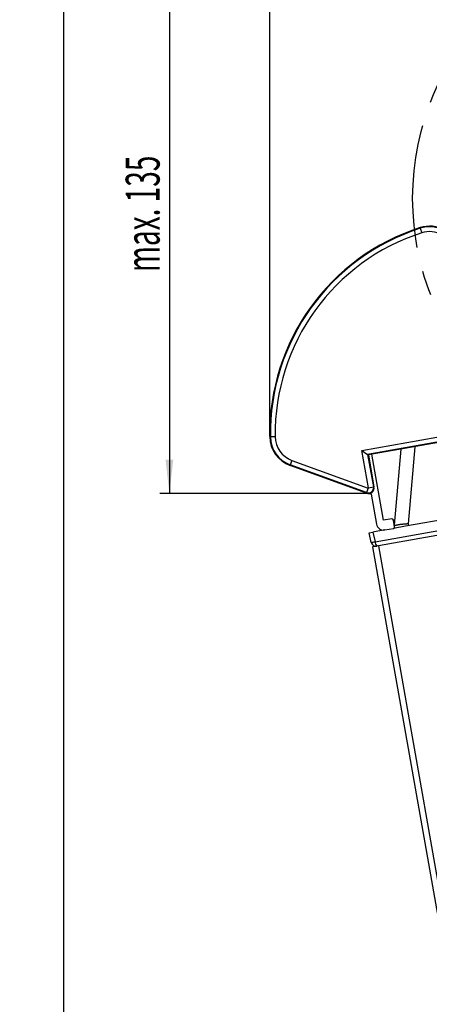
# Model space of a CAD drawing. Extents: x 0 to 841, y 0 to 594.
# Drawn here: x 644 to 686, y 435 to 536 of the extents above; entities that cross this region are included whole.
import ezdxf

# ---------------------------------------------------------------- set-up
doc = ezdxf.new("R2010")
doc.units = 0
doc.linetypes.add('CENTERX2', pattern=[20.32, 12.7, -2.54, 2.54, -2.54])
doc.layers.get('0').update_dxf_attribs({"linetype": 'CONTINUOUS'})
doc.layers.add('ZEICHNUNGSKOPF', color=7, linetype='CONTINUOUS')
doc.styles.add('SLDTEXTSTYLE0', font='TXT', dxfattribs={"width": 0.605})
doc.dimstyles.new('SLDDIMSTYLE0', dxfattribs={"dimtxt": 3.5, "dimasz": 3.5, "dimexe": 0, "dimexo": 0.0625, "dimgap": 0.875, "dimtad": 1, "dimlfac": 2, "dimrnd": 1e-09, "dimzin": 12, "dimsah": 1, "dimcen": 0.09, "dimazin": 3, "dimtfac": 1, "dimtofl": 0, "dimtmove": 0, "dimatfit": 3})
doc.dimstyles.new('SLDDIMSTYLE3', dxfattribs={"dimtxt": 3.5, "dimasz": 3.5, "dimexe": 0, "dimexo": 0.0625, "dimgap": 0.875, "dimtad": 1, "dimlfac": 2, "dimrnd": 1e-09, "dimzin": 12, "dimsah": 1, "dimcen": 0.09, "dimazin": 3, "dimtfac": 1, "dimtofl": 0, "dimtmove": 0, "dimatfit": 3})

# ---------------------------------------------------------------- blocks, each defined once
blk = doc.blocks.new('*D14')
at = {"layer": 'ZEICHNUNGSKOPF'}
for p, q in [((670.02, 493.48), (670.02, 566.05)), ((737.26, 552.79), (737.26, 566.05)), ((670.02, 565.05), (737.26, 565.05))]:
    blk.add_line(p, q, dxfattribs=at)
for points in [[(670.02, 565.05), (673.52, 564.65), (673.52, 565.45)], [(737.26, 565.05), (733.76, 565.45), (733.76, 564.65)]]:
    blk.add_solid(points, dxfattribs=at)
at = {"layer": 'ZEICHNUNGSKOPF', "linetype": 'CONTINUOUS', "style": 'SLDTEXTSTYLE0', "width": 0.605}
blk.add_text('max. 145', height=3.5, dxfattribs=at).set_placement((693.75, 566.06))
blk = doc.blocks.new('*D16')
at = {"layer": 'ZEICHNUNGSKOPF', "color": 7}
for p, q in [((689.02, 553.05), (647.75, 553.05)), ((648.75, 553.05), (648.75, 129.32)), ((696.35, 129.32), (647.75, 129.32))]:
    blk.add_line(p, q, dxfattribs=at)
for points in [[(648.75, 553.05), (648.35, 549.55), (649.15, 549.55)], [(648.75, 129.32), (649.15, 132.82), (648.35, 132.82)]]:
    blk.add_solid(points, dxfattribs=at)
at = {"layer": 'ZEICHNUNGSKOPF', "color": 7, "linetype": 'CONTINUOUS', "style": 'SLDTEXTSTYLE0', "width": 0.605}
blk.add_text('H', height=3.5, rotation=90, dxfattribs=at).set_placement((647.74, 339.45))
blk = doc.blocks.new('*D17')
at = {"layer": 'ZEICHNUNGSKOPF', "color": 7}
for p, q in [((689.02, 553.05), (658.68, 553.05)), ((659.68, 553.05), (659.68, 487.58)), ((680.19, 487.58), (658.68, 487.58))]:
    blk.add_line(p, q, dxfattribs=at)
for points in [[(659.68, 553.05), (659.28, 549.55), (660.08, 549.55)], [(659.68, 487.58), (660.08, 491.08), (659.28, 491.08)]]:
    blk.add_solid(points, dxfattribs=at)
at = {"layer": 'ZEICHNUNGSKOPF', "color": 7, "linetype": 'CONTINUOUS', "style": 'SLDTEXTSTYLE0', "width": 0.605}
blk.add_text('max. 135', height=3.5, rotation=90, dxfattribs=at).set_placement((658.67, 510.43))

msp = doc.modelspace()

# ---------------------------------------------------------------- linework, layer by layer
at = {"color": 8, "linetype": 'CONTINUOUS'}
for p, q in [((685.5274, 515.0066), (685.5478, 514.9429)), ((685.5478, 514.9429), (685.7005, 514.4675)), ((679.5355, 492.0294), (693.2735, 494.4518)), ((670.0207, 493.4361), (670.0876, 493.437)), ((670.5869, 493.4437), (670.0876, 493.437)), ((693.7044, 494.0207), (680.1139, 491.6244)), ((684.9899, 492.4162), (684.2936, 484.4569)), ((680.2148, 488.1769), (679.5355, 492.0294)), ((680.1139, 491.6244), (680.7065, 488.2636)), ((672.1205, 490.4797), (672.1434, 490.5425)), ((672.3142, 491.0117), (672.1434, 490.5425)), ((680.0101, 487.6793), (672.1434, 490.5425)), ((672.3142, 491.0117), (680.1809, 488.1485)), ((679.9873, 487.6164), (680.0101, 487.6793)), ((680.1809, 488.1485), (680.0101, 487.6793)), ((680.2148, 488.1769), (680.7065, 488.2636)), ((680.7724, 488.2752), (680.7065, 488.2636)), ((680.8806, 482.6194), (690.3845, 484.2952)), ((684.2936, 484.4569), (684.3267, 484.269)), ((680.6494, 483.6206), (680.8806, 482.6194)), ((681.2222, 482.1985), (707.2694, 334.4773))]:
    msp.add_line(p, q, dxfattribs=at)
at = {"color": 7, "linetype": 'CONTINUOUS'}
for p, q in [((693.7819, 493.9665), (680.1914, 491.5701)), ((679.5355, 492.0294), (680.1139, 491.6244)), ((680.1914, 491.5701), (680.1139, 491.6244)), ((680.1914, 491.5701), (680.7724, 488.2752)), ((681.7685, 484.8333), (680.5688, 491.6367)), ((682.876, 484.3111), (683.5631, 492.1646)), ((679.9873, 487.6164), (672.1205, 490.4797)), ((680.316, 487.5944), (680.4798, 487.5348)), ((680.4798, 487.5348), (681.024, 484.4482)), ((682.6055, 484.9809), (681.7685, 484.8333)), ((682.9009, 484.1699), (682.7793, 484.8593)), ((690.2063, 485.3057), (684.0062, 484.2125)), ((680.2644, 483.5527), (680.6494, 483.6206)), ((680.4955, 482.5515), (680.2644, 483.5527)), ((681.8929, 483.8399), (680.6494, 483.6206)), ((689.3424, 483.6303), (681.2222, 482.1985)), ((681.8929, 483.8399), (682.7792, 483.9961)), ((684.0062, 484.2125), (682.7792, 483.9961)), ((682.8514, 484.0305), (682.8495, 484.0085)), ((681.2222, 482.1985), (680.6269, 482.0935)), ((680.6269, 482.0935), (706.6741, 334.3723))]:
    msp.add_line(p, q, dxfattribs=at)
msp.add_lwpolyline([(684.2936, 484.4569), (684.2705, 484.4556), (684.2474, 484.4544), (684.2243, 484.453), (684.2012, 484.4517), (684.1782, 484.4503), (684.1552, 484.4488), (684.1322, 484.4473), (684.1093, 484.4458), (684.0864, 484.4442), (684.0637, 484.4426), (684.0409, 484.441), (684.0183, 484.4393), (683.9957, 484.4375), (683.9732, 484.4357), (683.9509, 484.4339), (683.9286, 484.4321), (683.9064, 484.4302), (683.8843, 484.4283), (683.8623, 484.4263), (683.8405, 484.4243), (683.8188, 484.4222), (683.7972, 484.4202), (683.7757, 484.418), (683.7544, 484.4159), (683.7332, 484.4137), (683.7122, 484.4115), (683.6913, 484.4092), (683.6706, 484.407), (683.6501, 484.4046), (683.6297, 484.4023), (683.6095, 484.3999), (683.5895, 484.3975), (683.5697, 484.3951), (683.5501, 484.3926), (683.5306, 484.3901), (683.5114, 484.3876), (683.4924, 484.385), (683.4735, 484.3824), (683.4549, 484.3798), (683.4366, 484.3772), (683.4184, 484.3745), (683.4005, 484.3718), (683.3828, 484.3691), (683.3653, 484.3664), (683.3481, 484.3636), (683.3311, 484.3608), (683.3143, 484.358), (683.2978, 484.3552), (683.2816, 484.3523), (683.2656, 484.3495), (683.2499, 484.3466), (683.2344, 484.3437), (683.2192, 484.3408), (683.2043, 484.3378), (683.1897, 484.3349), (683.1754, 484.3319), (683.1614, 484.329), (683.1477, 484.326), (683.1343, 484.323), (683.1212, 484.3199), (683.1084, 484.3169), (683.096, 484.3139), (683.0839, 484.3108), (683.0722, 484.3078), (683.0607, 484.3047), (683.0496, 484.3016), (683.0387, 484.2986), (683.0282, 484.2955), (683.0179, 484.2924), (683.0078, 484.2893), (682.9981, 484.2862), (682.9886, 484.2831), (682.9793, 484.28), (682.9703, 484.2769), (682.9616, 484.2737), (682.9531, 484.2706), (682.9449, 484.2675), (682.9371, 484.2644), (682.9298, 484.2613), (682.9229, 484.2582), (682.9166, 484.2551), (682.9108, 484.252), (682.9056, 484.2489), (682.9011, 484.2458), (682.8974, 484.2428), (682.8943, 484.2398), (682.8918, 484.2368), (682.8896, 484.2338)], dxfattribs=at)
for centre, radius, start, end in [((692.3605, 493.7355), 22.3417, 107.808975, 180.767601), ((686.5035, 511.9678), 3.1917, 14.053954, 107.808975), ((673.2122, 493.4789), 3.1917, 180.767601, 250), ((680.1896, 488.1725), 0.5917, 250, 10), ((681.7626, 484.5785), 0.75, 190, 280), ((682.6316, 484.8332), 0.15, 10, 100), ((682.7531, 484.1439), 0.15, 280, 10), ((680.9827, 482.6639), 0.5, 193, 280)]:
    msp.add_arc(centre, radius, start, end, dxfattribs=at)
at = {"color": 8, "linetype": 'CONTINUOUS'}
for centre, radius, start, end in [((692.3605, 493.7355), 22.2748, 107.808975, 180.767601), ((686.5035, 511.9678), 3.1248, 14.053954, 107.808975), ((692.3605, 493.7355), 21.7755, 107.808975, 180.767601), ((686.5035, 511.9678), 2.6255, 14.053954, 107.808975), ((673.2122, 493.4789), 3.1248, 180.767601, 250), ((673.2122, 493.4789), 2.6255, 180.767601, 250), ((680.1896, 488.1725), 0.5248, 250, 10), ((680.1896, 488.1725), 0.0255, 250, 10), ((680.3179, 484.6849), 2.1408, 274.760448, 285.239552), ((681.5089, 482.6207), 0.6283, 180.120763, 225.632025)]:
    msp.add_arc(centre, radius, start, end, dxfattribs=at)
at = {"layer": 'ZEICHNUNGSKOPF', "color": 7, "linetype": 'CENTERX2'}
msp.add_circle((712.2616, 518.0477), 27.5, dxfattribs=at)

# ---------------------------------------------------------------- dimensions: what is measured, and where the dimension line sits
at = {"layer": 'ZEICHNUNGSKOPF'}
dim = msp.add_linear_dim(base=(737.2572, 565.0477), p1=(670.0205, 493.4789), p2=(737.2572, 552.7934), dimstyle='SLDDIMSTYLE3', dxfattribs=at)
dim.commit()
dim.dimension.update_dxf_attribs({"geometry": '*D14', "text_midpoint": (703.6388, 565.0477)})
at = {"layer": 'ZEICHNUNGSKOPF', "color": 7}
for base, p2, picture, middle in [((648.7537, 129.3157), (696.3451, 129.3157), '*D16', (648.7537, 341.1817)), ((659.6843, 487.5807), (680.1896, 487.5807), '*D17', (659.6843, 520.3142))]:
    dim = msp.add_linear_dim(base=base, p1=(689.0162, 553.0477), p2=p2, angle=90, dimstyle='SLDDIMSTYLE0', dxfattribs=at)
    dim.commit()
    dim.dimension.update_dxf_attribs({"geometry": picture, "text_midpoint": middle})

doc.saveas('drawing.dxf')
